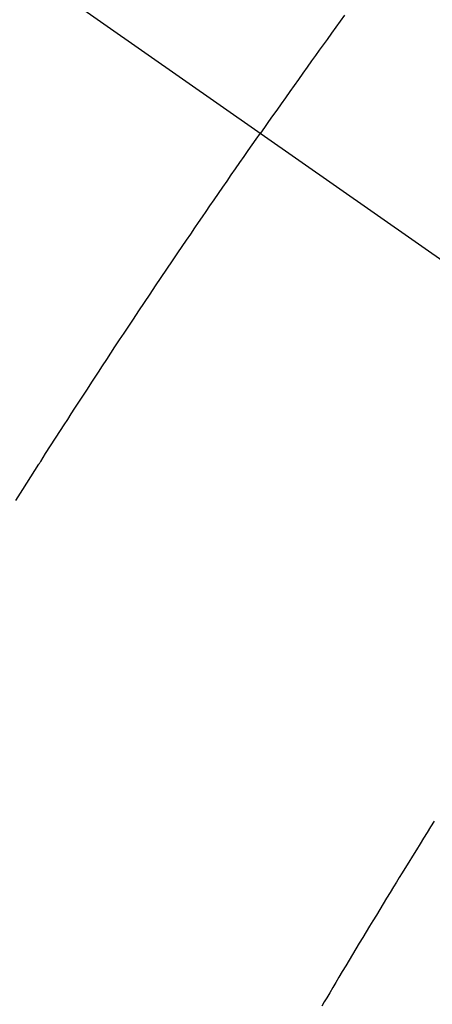
# Model space of a CAD drawing. Extents: x 27948 to 54421, y -33085 to -24215.
# Drawn here: x 43718 to 43723, y -25928 to -25916 of the extents above; entities that cross this region are included whole.
import ezdxf

# ---------------------------------------------------------------- set-up
doc = ezdxf.new("R2010")
doc.units = 0
doc.header["$LTSCALE"] = 50
doc.header["$MEASUREMENT"] = 0
doc.linetypes.add('CENTER2', pattern=[1.125, 0.75, -0.125, 0.125, -0.125])
doc.linetypes.add('HIDDEN', pattern=[0.375, 0.25, -0.125])
doc.layers.get('0').update_dxf_attribs({"linetype": 'CONTINUOUS'})
doc.layers.add('150-機器', color=8, linetype='CONTINUOUS')
doc.layers.add('160-文字', color=254, linetype='CONTINUOUS')
doc.styles.add('KH001', font='txt')
doc.dimstyles.new('KH1xx030', dxfattribs={"dimscale": 30, "dimtxt": 2, "dimasz": 0.6, "dimexe": 0.3, "dimexo": 1.2, "dimgap": 0.5, "dimtad": 3, "dimdec": 1, "dimdsep": 46, "dimlunit": 6, "dimtxsty": 'KH001', "dimblk": 'DOT', "dimcen": 1, "dimdle": 1, "dimclrd": 256, "dimclre": 256, "dimclrt": 256, "dimadec": 0, "dimazin": 0, "dimtfac": 1, "dimtdec": 1, "dimtix": 1, "dimtmove": 2, "dimatfit": 3, "dimldrblk": 'CLOSEDBLANK', "dimfxl": 1, "dimtolj": 1, "dimtzin": 0, "dimlwd": -1, "dimlwe": -1, "dimarcsym": 0})

# ---------------------------------------------------------------- blocks, each defined once
blk = doc.blocks.new('F402_H')
at = {"layer": '150-機器', "color": 13, "linetype": 'CENTER2'}
blk.add_line((0, 0), (-244.018, -170.863), dxfattribs=at)
at = {"layer": '150-機器', "color": 13, "linetype": 'HIDDEN'}
for points in [[(-213.676, -147.404), (-213.621, -147.48), (-213.566, -147.556), (-213.511, -147.632), (-213.457, -147.708), (-213.408, -147.776), (-213.359, -147.843), (-213.311, -147.911), (-213.262, -147.978), (-213.208, -148.055), (-213.153, -148.132), (-213.099, -148.208), (-213.044, -148.285), (-212.99, -148.361), (-212.936, -148.438), (-212.882, -148.514), (-212.828, -148.591), (-212.777, -148.663), (-212.726, -148.736), (-212.675, -148.809), (-212.624, -148.881)], [(-209.57, -153.474), (-209.658, -153.334), (-209.708, -153.255), (-209.759, -153.176), (-209.809, -153.097), (-209.859, -153.018), (-209.864, -153.01), (-209.87, -153.001), (-209.875, -152.992), (-209.881, -152.984), (-209.942, -152.887), (-210.004, -152.791), (-210.066, -152.695), (-210.128, -152.599), (-210.173, -152.529), (-210.218, -152.459), (-210.263, -152.39), (-210.308, -152.32), (-210.381, -152.206), (-210.455, -152.093), (-210.529, -151.98), (-210.603, -151.867), (-210.654, -151.788), (-210.706, -151.71), (-210.757, -151.631), (-210.808, -151.553), (-210.866, -151.466), (-210.923, -151.379), (-210.98, -151.292), (-211.038, -151.206), (-211.107, -151.102), (-211.177, -150.998), (-211.246, -150.894), (-211.316, -150.79), (-211.385, -150.686), (-211.455, -150.582), (-211.525, -150.478), (-211.595, -150.375), (-211.648, -150.297), (-211.701, -150.22), (-211.754, -150.142), (-211.806, -150.065), (-211.853, -149.996), (-211.9, -149.927), (-211.947, -149.858), (-211.994, -149.79), (-212.047, -149.712), (-212.101, -149.635), (-212.154, -149.557), (-212.207, -149.48), (-212.261, -149.403), (-212.314, -149.326), (-212.367, -149.248), (-212.421, -149.171), (-212.472, -149.099), (-212.522, -149.026), (-212.573, -148.954), (-212.624, -148.881)], [(-214.793, -157.484), (-214.749, -157.554), (-214.706, -157.625), (-214.662, -157.695), (-214.618, -157.766), (-214.571, -157.842), (-214.523, -157.919), (-214.476, -157.996), (-214.429, -158.073), (-214.393, -158.13), (-214.358, -158.188), (-214.322, -158.245), (-214.287, -158.303), (-214.244, -158.374), (-214.2, -158.444), (-214.157, -158.515), (-214.115, -158.586), (-214.072, -158.656), (-214.029, -158.727), (-213.986, -158.797), (-213.944, -158.868), (-213.901, -158.938), (-213.859, -159.009), (-213.816, -159.08), (-213.774, -159.15), (-213.731, -159.221), (-213.689, -159.292), (-213.647, -159.363), (-213.605, -159.434), (-213.566, -159.498), (-213.528, -159.563), (-213.49, -159.627), (-213.452, -159.691), (-213.422, -159.743), (-213.391, -159.794)]]:
    blk.add_lwpolyline(points, dxfattribs=at)
blk = doc.blocks.new('_ClosedBlank')
at = {"color": 0, "linetype": 'ByBlock', "lineweight": -2}
for p, q in [((-1, 0.16667), (0, 0)), ((-1, 0.16667), (-1, -0.16667)), ((0, 0), (-1, -0.16667))]:
    blk.add_line(p, q, dxfattribs=at)
blk = doc.blocks.new('_Dot')
at = {"color": 0, "linetype": 'ByBlock', "lineweight": -2}
blk.add_line((-0.5, 0), (-1, 0), dxfattribs=at)
at = {"color": 0, "linetype": 'ByBlock', "const_width": 0.5}
blk.add_lwpolyline([(-0.25, 0, 1), (0.25, 0, 1)], format="xyb", close=True, dxfattribs=at)

msp = doc.modelspace()

# ---------------------------------------------------------------- block references
at = {"layer": '150-機器', "xscale": -1}
msp.add_blockref('F402_H', (43508.105, -25768.223), dxfattribs=at)

# ---------------------------------------------------------------- leaders
at = {"layer": '160-文字', "annotation_type": 0, "has_hookline": 1, "hookline_direction": 1}
for points, text_width in [([(43848.105, -25768.359), (44300.652, -28093.976), (44282.652, -28093.976)], 1009.949), ([(43728.105, -25780.359), (44134.088, -27786.29), (44116.088, -27786.29)], 1357.462)]:
    msp.add_leader(points, dimstyle='KH1xx030', override={"dimgap": 0.5, "dimtad": 1}, dxfattribs=dict(at, text_width=text_width))

doc.saveas('drawing.dxf')
